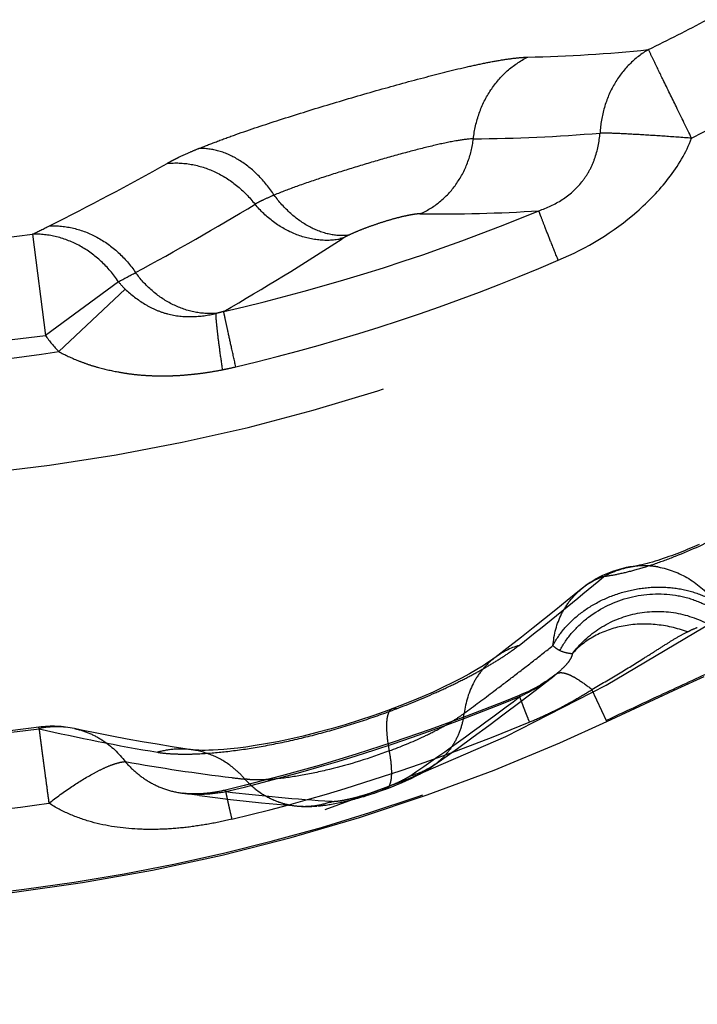
# Model space of a CAD drawing. Units: millimetres. Extents: x 0 to 420, y 0 to 297.
# Drawn here: x 153 to 156, y 156 to 160 of the extents above; entities that cross this region are included whole.
import ezdxf

# ---------------------------------------------------------------- set-up
doc = ezdxf.new("R2010")
doc.units = ezdxf.units.MM
doc.header["$LTSCALE"] = 23.1
doc.linetypes.add('DOT', pattern=[0.2, 0.1, -0.1])
doc.linetypes.add('HIDDEN', pattern=[0.2, 0.1, -0.1])
doc.layers.get('0').update_dxf_attribs({"linetype": 'CONTINUOUS'})
doc.layers.add('607370511-000_HL', color=7, linetype='CONTINUOUS')
doc.layers.add('DEFAULT_2', color=6, linetype='HIDDEN')

msp = doc.modelspace()

# ---------------------------------------------------------------- linework, layer by layer
at = {"color": 9, "linetype": 'DOT'}
for p, q in [((153.1014, 159.0817), (153.15, 158.7006)), ((154.2722, 159.0681), (154.2661, 159.0642)), ((154.2723, 159.0682), (154.2722, 159.0681)), ((153.425, 158.9031), (153.15, 158.7006)), ((153.2006, 158.64), (153.4502, 158.8753)), ((153.1267, 157.2206), (153.1257, 157.2263))]:
    msp.add_line(p, q, dxfattribs=at)
for centre, radius, start, end in [((152.1244, 166.515), 7.5006, 296.05608, 297.94929), ((154.8394, 165.3805), 5.6337, 271.2719, 275.9056), ((152.1201, 166.0686), 7.475, 297.58209, 299.57226), ((154.7318, 165.2898), 5.8489, 270.27961, 274.95172), ((148.3356, 168.7617), 10.7896, 296.58952, 299.25631), ((152.1474, 165.5688), 7.4268, 270.01699, 301.38995), ((148.3573, 168.4304), 10.7913, 298.39774, 301.14638), ((152.1507, 166.0616), 7.4598, 282.9392, 292.51103), ((154.6257, 165.169), 6.0109, 269.36055, 273.63504), ((148.3506, 168.7377), 10.7614, 296.19735, 296.57525), ((152.1657, 166.402), 7.3799, 269.89193, 277.28442), ((148.4345, 168.0714), 10.7302, 300.13269, 302.92074), ((152.1477, 165.8199), 7.4385, 283.36078, 293.21333), ((148.3755, 168.4027), 10.7582, 297.99254, 298.38244), ((153.6237, 159.0581), 0.252, 217.9432, 226.5025), ((152.1659, 166.4124), 7.7743, 269.88989, 277.27217), ((153.6755, 159.0877), 0.6527, 216.375, 223.3054), ((152.149, 165.5421), 6.9817, 270.00531, 278.66273), ((147.3799, 167.151), 12.2275, 308.14308, 310.07309), ((155.3457, 157.5272), 0.2832, 109.4378, 129.2995), ((155.0155, 157.2584), 0.2884, 106.8446, 127.2696), ((152.1155, 164.174), 7.3912, 283.40477, 292.42527), ((147.8656, 166.6799), 11.7123, 304.63179, 307.12755), ((152.1211, 163.9744), 7.4188, 271.43945, 295.0342), ((152.1325, 164.5044), 7.3513, 271.2574, 277.7722), ((153.1946, 156.913), 0.315, 78.1169, 102.4635), ((154.759, 164.2839), 7.2495, 256.98746, 260.57764), ((154.6534, 163.7501), 6.816, 263.05252, 266.41117)]:
    msp.add_arc(centre, radius, start, end, dxfattribs=at)
for points, knots in [([(155.4191, 159.7768), (155.3928, 159.7616), (155.3438, 159.7232), (155.2867, 159.6481), (155.2492, 159.5593), (155.2384, 159.4952), (155.2367, 159.4627)], [0, 0, 0, 0, 0.241058, 0.488204, 0.741658, 1, 1, 1, 1]), ([(155.5811, 159.4432), (155.562, 159.4823), (155.5263, 159.5556), (155.4785, 159.6538), (155.4436, 159.7259), (155.4252, 159.7638), (155.4191, 159.7768)], [0, 0, 0, 0, 0.352596, 0.659164, 0.883805, 1, 1, 1, 1]), ([(153.7273, 159.4041), (153.7491, 159.4132), (153.7954, 159.4312), (153.8963, 159.468), (154.0353, 159.5143), (154.2116, 159.5689), (154.3921, 159.622), (154.566, 159.6699), (154.7021, 159.7044), (154.8001, 159.7258), (154.8625, 159.7375), (154.9164, 159.7452), (154.9495, 159.7479), (154.9645, 159.7482)], [0, 0, 0, 0, 0.055084, 0.115701, 0.250376, 0.396634, 0.545816, 0.688867, 0.817119, 0.873141, 0.92268, 0.965045, 1, 1, 1, 1]), ([(154.7604, 159.441), (154.7639, 159.4738), (154.7784, 159.5384), (154.822, 159.6262), (154.8845, 159.699), (154.9368, 159.7346), (154.9645, 159.7482)], [0, 0, 0, 0, 0.258175, 0.511693, 0.758978, 1, 1, 1, 1]), ([(155.0068, 159.1702), (155.0372, 159.1808), (155.0974, 159.2084), (155.16, 159.2639), (155.1972, 159.3193), (155.2242, 159.3802), (155.2338, 159.4297), (155.2367, 159.4627)], [0, 0, 0, 0, 0.244368, 0.496805, 0.62291, 0.748289, 1, 1, 1, 1]), ([(155.5811, 159.4432), (155.5457, 159.4459), (155.4777, 159.4508), (155.3826, 159.4568), (155.3032, 159.4609), (155.2564, 159.4625), (155.2367, 159.4627)], [0, 0, 0, 0, 0.308926, 0.592415, 0.828804, 1, 1, 1, 1]), ([(154.7604, 159.441), (154.7397, 159.4401), (154.6913, 159.4336), (154.6109, 159.4159), (154.5152, 159.3919), (154.4104, 159.3625), (154.3023, 159.3303), (154.1968, 159.2969), (154.0996, 159.2638), (154.0388, 159.2408), (154.0109, 159.2291)], [0, 0, 0, 0, 0.079348, 0.187348, 0.316313, 0.458463, 0.605599, 0.749982, 0.883951, 1, 1, 1, 1]), ([(154.5586, 159.1585), (154.5854, 159.1699), (154.6366, 159.201), (154.6982, 159.2675), (154.7417, 159.3493), (154.7566, 159.41), (154.7603, 159.441)], [0, 0, 0, 0, 0.240918, 0.488329, 0.742012, 1, 1, 1, 1]), ([(155.0795, 158.9839), (155.1864, 159.0286), (155.3382, 159.1208), (155.4997, 159.2881), (155.5605, 159.389), (155.5811, 159.4432)], [0, 0, 0, 0, 0.500115, 0.749776, 1, 1, 1, 1]), ([(153.7273, 159.4041), (153.7159, 159.3994), (153.689, 159.388), (153.6555, 159.3728), (153.6274, 159.3588), (153.6147, 159.3518), (153.6087, 159.3484)], [0, 0, 0, 0, 0.282387, 0.668463, 0.841309, 1, 1, 1, 1]), ([(154.0109, 159.2291), (153.993, 159.256), (153.9533, 159.3051), (153.8826, 159.3625), (153.8062, 159.3981), (153.7526, 159.4053), (153.7273, 159.4041)], [0, 0, 0, 0, 0.279973, 0.541632, 0.781069, 1, 1, 1, 1]), ([(153.6087, 159.3484), (153.6385, 159.3515), (153.7004, 159.3487), (153.79, 159.3198), (153.8722, 159.2678), (153.9184, 159.2208), (153.9388, 159.1947)], [0, 0, 0, 0, 0.23725, 0.483176, 0.738121, 1, 1, 1, 1]), ([(154.0109, 159.2291), (153.9976, 159.2234), (153.9784, 159.2149), (153.9544, 159.2034), (153.9437, 159.1977), (153.9388, 159.1947)], [0, 0, 0, 0, 0.544975, 0.785637, 1, 1, 1, 1]), ([(154.2922, 159.0786), (154.2681, 159.0753), (154.2161, 159.0782), (154.1405, 159.1075), (154.0695, 159.1587), (154.0292, 159.204), (154.0109, 159.2291)], [0, 0, 0, 0, 0.21899, 0.458749, 0.720672, 1, 1, 1, 1]), ([(154.2661, 159.0642), (154.2376, 159.0585), (154.1772, 159.056), (154.0882, 159.0786), (154.0056, 159.1253), (153.9592, 159.1698), (153.9388, 159.1947)], [0, 0, 0, 0, 0.236833, 0.482929, 0.738222, 1, 1, 1, 1]), ([(155.0796, 158.9836), (155.0704, 159.0063), (155.0539, 159.0474), (155.0323, 159.1019), (155.0182, 159.1384), (155.0104, 159.1595), (155.0078, 159.1671), (155.0068, 159.1702)], [0, 0, 0, 0, 0.365555, 0.663723, 0.878946, 0.95174, 1, 1, 1, 1]), ([(154.5586, 159.1585), (154.5552, 159.1587), (154.5473, 159.158), (154.5346, 159.1562), (154.52, 159.1536), (154.498, 159.1492), (154.4682, 159.1418), (154.431, 159.1311), (154.3932, 159.1188), (154.3567, 159.1058), (154.3231, 159.0926), (154.302, 159.0834), (154.2923, 159.0787)], [0, 0, 0, 0, 0.036577, 0.084502, 0.138138, 0.196271, 0.325928, 0.467651, 0.612167, 0.752766, 0.884498, 1, 1, 1, 1]), ([(153.165, 159.1133), (153.1954, 159.1146), (153.258, 159.1083), (153.3471, 159.0734), (153.4271, 159.0159), (153.4706, 158.9653), (153.4895, 158.9377)], [0, 0, 0, 0, 0.23778, 0.484038, 0.738818, 1, 1, 1, 1]), ([(153.425, 158.9031), (153.4063, 158.931), (153.3631, 158.982), (153.2835, 159.0403), (153.1946, 159.0759), (153.1319, 159.0829), (153.1014, 159.0817)], [0, 0, 0, 0, 0.26108, 0.51583, 0.762129, 1, 1, 1, 1]), ([(154.2923, 159.0787), (154.2888, 159.0769), (154.2821, 159.0735), (154.2754, 159.07), (154.2723, 159.0682)], [0, 0, 0, 0, 0.518456, 1, 1, 1, 1]), ([(153.7919, 158.7836), (153.7639, 158.7816), (153.7061, 158.7861), (153.6233, 158.8162), (153.5484, 158.8672), (153.5073, 158.9127), (153.4895, 158.9377)], [0, 0, 0, 0, 0.238199, 0.484973, 0.739745, 1, 1, 1, 1]), ([(153.4502, 158.8753), (153.4729, 158.8541), (153.5099, 158.8252), (153.5651, 158.7963), (153.6239, 158.7759), (153.7014, 158.768), (153.7625, 158.7767), (153.792, 158.7835)], [0, 0, 0, 0, 0.251476, 0.377508, 0.503348, 0.754404, 1, 1, 1, 1]), ([(153.8211, 158.7912), (153.816, 158.7897), (153.8063, 158.7871), (153.7966, 158.7846), (153.792, 158.7835)], [0, 0, 0, 0, 0.525083, 1, 1, 1, 1]), ([(153.8666, 158.5828), (153.8609, 158.6079), (153.8506, 158.6538), (153.8371, 158.7147), (153.8276, 158.759), (153.8227, 158.7826), (153.8211, 158.7912)], [0, 0, 0, 0, 0.362867, 0.660973, 0.877091, 1, 1, 1, 1]), ([(153.2006, 158.6401), (153.2239, 158.6274), (153.2599, 158.6108), (153.3088, 158.5927), (153.3584, 158.577), (153.4088, 158.5659), (153.4587, 158.5575), (153.4963, 158.5528), (153.5342, 158.5501), (153.5743, 158.5484), (153.6078, 158.5489), (153.6347, 158.5496), (153.6617, 158.5509), (153.6948, 158.5539), (153.7346, 158.558), (153.7749, 158.5643), (153.8022, 158.569), (153.8168, 158.5719)], [0, 0, 0, 0, 0.125945, 0.187323, 0.247658, 0.372395, 0.43164, 0.487861, 0.551922, 0.612049, 0.678184, 0.71104, 0.739664, 0.806409, 0.86866, 0.92926, 1, 1, 1, 1]), ([(153.8168, 158.5719), (153.8248, 158.5735), (153.8413, 158.5771), (153.8579, 158.5807), (153.8666, 158.5828)], [0, 0, 0, 0, 0.476349, 1, 1, 1, 1]), ([(155.2515, 157.7942), (155.2693, 157.7964), (155.3084, 157.8031), (155.3713, 157.8186), (155.4433, 157.8411), (155.5549, 157.8824), (155.7047, 157.9504), (155.8239, 158.0156), (155.8846, 158.0515)], [0, 0, 0, 0, 0.078464, 0.172689, 0.282798, 0.407605, 0.691873, 1, 1, 1, 1]), ([(155.2515, 157.7942), (155.2685, 157.8038), (155.3042, 157.8198), (155.3424, 157.8288), (155.3616, 157.8313)], [0, 0, 0, 0, 0.502002, 1, 1, 1, 1]), ([(155.2604, 157.2525), (155.3283, 157.284), (155.461, 157.3462), (155.6244, 157.422), (155.7489, 157.4789), (155.8346, 157.5172), (155.9132, 157.551), (155.9633, 157.5711), (155.987, 157.5799)], [0, 0, 0, 0, 0.281501, 0.55147, 0.678169, 0.796713, 0.905031, 1, 1, 1, 1]), ([(154.4706, 157.2957), (154.5195, 157.3143), (154.5908, 157.3434), (154.6814, 157.3855), (154.7431, 157.4165), (154.7993, 157.4472), (154.8496, 157.477), (154.8872, 157.5017), (154.914, 157.5207), (154.9262, 157.5299), (154.9319, 157.5344)], [0, 0, 0, 0, 0.30143, 0.442549, 0.575447, 0.698745, 0.811347, 0.911913, 0.957926, 1, 1, 1, 1]), ([(154.935, 157.3417), (154.946, 157.3471), (154.9908, 157.3699), (155.0338, 157.3967), (155.0638, 157.4201)], [0, 0, 0, 0, 0.243143, 1, 1, 1, 1]), ([(154.935, 157.3417), (154.9347, 157.3424), (154.9341, 157.3435), (154.9334, 157.3449), (154.9329, 157.3456), (154.9326, 157.3461), (154.9325, 157.3461)], [0, 0, 0, 0, 0.430662, 0.74001, 0.928489, 1, 1, 1, 1]), ([(153.5722, 157.1322), (153.5827, 157.1302), (153.6059, 157.1275), (153.6433, 157.1254), (153.6856, 157.125), (153.7505, 157.127), (153.8407, 157.1349), (153.9575, 157.1521), (154.0828, 157.1774), (154.2125, 157.2101), (154.3426, 157.2495), (154.4283, 157.2798), (154.4706, 157.2957)], [0, 0, 0, 0, 0.034922, 0.075987, 0.122036, 0.172804, 0.287502, 0.416945, 0.557152, 0.703881, 0.852812, 1, 1, 1, 1]), ([(154.4705, 157.2957), (154.4679, 157.2965), (154.4627, 157.2975), (154.4574, 157.2966), (154.4551, 157.2958)], [0, 0, 0, 0, 0.529786, 1, 1, 1, 1]), ([(153.7044, 157.141), (153.6826, 157.1443), (153.6378, 157.1461), (153.5936, 157.1383), (153.5722, 157.1322)], [0, 0, 0, 0, 0.497704, 1, 1, 1, 1]), ([(154.6119, 157.0837), (154.6052, 157.079), (154.5772, 157.0611), (154.5459, 157.0486), (154.5217, 157.0427)], [0, 0, 0, 0, 0.249102, 1, 1, 1, 1]), ([(154.5217, 157.0427), (154.5155, 157.0385), (154.5011, 157.0303), (154.4769, 157.0181), (154.4483, 157.0057), (154.4278, 156.9979), (154.4171, 156.9939)], [0, 0, 0, 0, 0.193658, 0.430591, 0.703216, 1, 1, 1, 1]), ([(153.6642, 156.9785), (153.6918, 156.9745), (153.7473, 156.9726), (153.8021, 156.9795), (153.8289, 156.9841)], [0, 0, 0, 0, 0.50615, 1, 1, 1, 1]), ([(153.8289, 156.9841), (153.8287, 156.9849), (153.8283, 156.9862), (153.8279, 156.988), (153.8275, 156.9887), (153.8274, 156.9894), (153.8273, 156.9894)], [0, 0, 0, 0, 0.434722, 0.745694, 0.933511, 1, 1, 1, 1]), ([(154.2267, 156.9475), (154.229, 156.9471), (154.2341, 156.9473), (154.2422, 156.9477), (154.2517, 156.9488), (154.2662, 156.9509), (154.2859, 156.9547), (154.311, 156.9606), (154.3373, 156.9677), (154.373, 156.9784), (154.3995, 156.9875), (154.4171, 156.9939)], [0, 0, 0, 0, 0.034261, 0.077084, 0.125349, 0.179269, 0.299701, 0.43235, 0.57204, 0.714938, 1, 1, 1, 1]), ([(154.431, 156.9937), (154.4299, 156.9933), (154.4253, 156.9921), (154.4204, 156.9928), (154.4169, 156.9939)], [0, 0, 0, 0, 0.233287, 1, 1, 1, 1])]:
    msp.add_open_spline(points, degree=3, knots=knots, dxfattribs=at)
at = {"layer": '607370511-000_HL', "color": 6, "linetype": 'HIDDEN'}
for p, q in [((154.2645, 159.0668), (154.2723, 159.0681)), ((154.8979, 157.5319), (154.8403, 157.4875)), ((155.5288, 157.3715), (155.628, 157.4172)), ((155.2627, 157.2478), (155.5288, 157.3715)), ((153.901, 157.0311), (153.9191, 157.0123)), ((153.6633, 156.9786), (153.6703, 156.9776)), ((153.7294, 156.9694), (153.6645, 156.9785)), ((154.2203, 156.9429), (154.2281, 156.9457)), ((154.2274, 156.9455), (154.2213, 156.9433)), ((154.2319, 156.9472), (154.2274, 156.9455)), ((154.2326, 156.9377), (154.2386, 156.9388)), ((154.2386, 156.9388), (154.2451, 156.9401)), ((154.2451, 156.9401), (154.2519, 156.9414)), ((154.2519, 156.9414), (154.2593, 156.943)), ((154.1487, 156.9284), (154.1521, 156.9285)), ((154.1521, 156.9285), (154.1556, 156.9287)), ((154.1662, 156.9293), (154.17, 156.9296)), ((154.17, 156.9296), (154.1718, 156.9297)), ((154.1733, 156.9298), (154.1747, 156.93)), ((154.1815, 156.9306), (154.1854, 156.931)), ((154.1854, 156.931), (154.1894, 156.9314)), ((154.1894, 156.9314), (154.1934, 156.9319)), ((154.1934, 156.9319), (154.1976, 156.9324)), ((154.1976, 156.9324), (154.202, 156.9329)), ((154.202, 156.9329), (154.2066, 156.9336)), ((154.2066, 156.9336), (154.2113, 156.9343)), ((154.2113, 156.9343), (154.2162, 156.935)), ((154.2162, 156.935), (154.2214, 156.9358)), ((154.2214, 156.9358), (154.2269, 156.9367)), ((154.2269, 156.9367), (154.2326, 156.9377))]:
    msp.add_line(p, q, dxfattribs=at)
for points in [[(154.2724, 159.0682), (154.2649, 159.0669), (154.2574, 159.0658)], [(155.6101, 157.9145), (155.592, 157.9066), (155.5827, 157.9026), (155.5734, 157.8986), (155.564, 157.8947), (155.5544, 157.8908), (155.5448, 157.887), (155.5352, 157.8832), (155.5254, 157.8794), (155.5155, 157.8756), (155.5054, 157.8719), (155.4953, 157.8683), (155.4851, 157.8647), (155.4748, 157.8612), (155.4645, 157.8578), (155.4542, 157.8544), (155.4439, 157.8512), (155.4336, 157.8482), (155.4234, 157.8452), (155.4134, 157.8425), (155.4037, 157.84), (155.3943, 157.8377), (155.3854, 157.8357), (155.3772, 157.834), (155.3754, 157.8336)], [(155.3754, 157.8336), (155.3697, 157.8326), (155.3634, 157.8316), (155.3616, 157.8313)], [(155.166, 157.746), (155.1136, 157.7032), (155.0709, 157.6686), (155.0279, 157.6342), (154.9848, 157.6), (154.9414, 157.5659), (154.8979, 157.5319)], [(154.8408, 157.488), (154.8386, 157.4863), (154.8278, 157.4784), (154.8147, 157.4695), (154.7968, 157.4579), (154.7734, 157.4437), (154.7456, 157.4277), (154.7153, 157.4113), (154.6825, 157.3944), (154.6467, 157.3768), (154.6083, 157.3589), (154.5675, 157.3409), (154.5254, 157.3233), (154.4839, 157.3068), (154.4551, 157.2958)], [(155.068, 157.4234), (155.0619, 157.4186), (155.0564, 157.4144), (155.0497, 157.4096), (155.0431, 157.4049), (155.0375, 157.4011), (155.0308, 157.3968), (155.0224, 157.3916), (155.0137, 157.3862), (155.0052, 157.3813), (154.9941, 157.3752), (154.9794, 157.3675), (154.9671, 157.3614), (154.9554, 157.356), (154.9424, 157.3503), (154.9325, 157.3461)], [(154.6119, 157.0837), (154.6404, 157.104), (154.6999, 157.1466), (154.759, 157.1896), (154.8178, 157.2329), (154.8763, 157.2765), (154.9345, 157.3205), (154.9924, 157.3647), (155.0638, 157.4201)], [(154.9325, 157.3461), (154.8713, 157.3211), (154.7347, 157.2679), (154.5973, 157.2174), (154.4589, 157.1696), (154.3197, 157.1247), (154.1797, 157.0825), (154.0389, 157.0431), (153.8975, 157.0065), (153.8272, 156.9894)], [(154.455, 157.2958), (154.4383, 157.2895), (154.3858, 157.2708), (154.3323, 157.2528), (154.2783, 157.2359), (154.2248, 157.2203), (154.1717, 157.2059), (154.1198, 157.193), (154.0701, 157.1817), (154.0229, 157.1719), (153.9786, 157.1636), (153.9387, 157.157), (153.9041, 157.1519), (153.8737, 157.148), (153.8463, 157.145), (153.8216, 157.1428), (153.7999, 157.1412), (153.7812, 157.1402), (153.765, 157.1396), (153.7508, 157.1393), (153.7381, 157.1393), (153.7271, 157.1395), (153.7182, 157.1398), (153.7119, 157.1401), (153.7091, 157.1404), (153.7082, 157.1405), (153.7057, 157.1408)], [(152.3076, 156.5516), (152.4931, 156.5585), (152.7596, 156.5767), (153.0254, 156.6046), (153.2902, 156.642), (153.5536, 156.689), (153.8153, 156.7454), (154.0749, 156.8114), (154.3321, 156.8868), (154.5865, 156.9714), (154.8379, 157.0652), (155.0858, 157.168), (155.2626, 157.2479)], [(153.1257, 157.2263), (153.0961, 157.2223), (152.9871, 157.2087), (152.8779, 157.1968), (152.7686, 157.1865), (152.6591, 157.1778), (152.5495, 157.1708), (152.4398, 157.1654), (152.3301, 157.1616)], [(153.7057, 157.1408), (153.6833, 157.1441), (153.6271, 157.1529), (153.5707, 157.1621), (153.5141, 157.1718), (153.4573, 157.182), (153.4003, 157.1927), (153.3431, 157.204), (153.2857, 157.2157), (153.2599, 157.2212)], [(154.431, 156.9937), (154.4367, 156.9958), (154.4531, 157.0021), (154.4708, 157.0092), (154.4903, 157.0175), (154.509, 157.0258), (154.5259, 157.0338), (154.5424, 157.0419), (154.558, 157.0502), (154.5728, 157.0585), (154.5871, 157.0671), (154.6008, 157.076), (154.612, 157.0837)], [(153.8096, 156.9856), (153.8048, 156.9847), (153.802, 156.9841), (153.7986, 156.9835), (153.7949, 156.9828), (153.7911, 156.9822), (153.7873, 156.9815), (153.7833, 156.9809), (153.7794, 156.9802), (153.7754, 156.9797), (153.7713, 156.9791), (153.7673, 156.9786), (153.7633, 156.9781), (153.759, 156.9777), (153.7545, 156.9773), (153.75, 156.9769), (153.7455, 156.9766), (153.7407, 156.9762), (153.7359, 156.9759), (153.7311, 156.9756), (153.7264, 156.9754), (153.7217, 156.9752), (153.717, 156.9752), (153.7121, 156.9752), (153.7069, 156.9753), (153.7014, 156.9755), (153.6957, 156.9757), (153.69, 156.976), (153.6845, 156.9763), (153.6792, 156.9767), (153.6741, 156.9772), (153.6689, 156.9779)], [(153.8272, 156.9895), (153.8239, 156.9887), (153.8192, 156.9876), (153.8153, 156.9868), (153.8124, 156.9862), (153.8096, 156.9856)], [(153.9191, 157.0123), (153.9206, 157.0109), (153.9243, 157.0075), (153.928, 157.0042), (153.9316, 157.001), (153.9352, 156.998), (153.9389, 156.995), (153.9424, 156.9922), (153.946, 156.9895), (153.9495, 156.9868), (153.953, 156.9843), (153.9565, 156.9818), (153.9599, 156.9795), (153.9633, 156.9772), (153.9667, 156.975), (153.9701, 156.9729), (153.9734, 156.9709), (153.9767, 156.9689), (153.98, 156.967), (153.9832, 156.9652), (153.9865, 156.9634), (153.9897, 156.9618), (153.9928, 156.9601), (153.996, 156.9586), (153.9991, 156.9571), (154.0022, 156.9556), (154.0052, 156.9542), (154.0083, 156.9529), (154.0113, 156.9516), (154.0142, 156.9503), (154.0172, 156.9491), (154.0201, 156.948), (154.023, 156.9469), (154.0259, 156.9458), (154.0288, 156.9448), (154.0316, 156.9438), (154.0344, 156.9429), (154.0372, 156.942), (154.04, 156.9412), (154.0427, 156.9403), (154.0454, 156.9396), (154.0481, 156.9388), (154.0507, 156.9381), (154.0534, 156.9374), (154.056, 156.9368), (154.0586, 156.9362), (154.0612, 156.9356), (154.0637, 156.935), (154.0663, 156.9345), (154.0688, 156.934), (154.0713, 156.9335), (154.0737, 156.933), (154.0762, 156.9326), (154.0787, 156.9322), (154.0811, 156.9318), (154.0835, 156.9315), (154.0859, 156.9311), (154.0883, 156.9308), (154.0907, 156.9305), (154.0931, 156.9303), (154.0954, 156.93), (154.0977, 156.9298), (154.0999, 156.9296)], [(154.2593, 156.943), (154.2632, 156.9438), (154.2672, 156.9447), (154.2714, 156.9456), (154.2758, 156.9466), (154.2803, 156.9477), (154.2851, 156.9488), (154.2901, 156.9501), (154.2953, 156.9514), (154.3008, 156.9528), (154.3065, 156.9543), (154.3126, 156.9559), (154.319, 156.9576), (154.3258, 156.9595), (154.333, 156.9616), (154.3408, 156.9638), (154.349, 156.9662), (154.3578, 156.9689), (154.3673, 156.9719), (154.3776, 156.9752), (154.3886, 156.9788), (154.4009, 156.983), (154.4145, 156.9877), (154.4294, 156.9931)], [(153.7294, 156.9694), (153.7883, 156.9617), (153.8469, 156.9546), (153.9053, 156.948), (153.9635, 156.9419), (154.0214, 156.9363), (154.079, 156.9313), (154.1018, 156.9294)], [(154.102, 156.9294), (154.1041, 156.9293), (154.1062, 156.9291), (154.1141, 156.9286)], [(154.1141, 156.9286), (154.1172, 156.9285), (154.1201, 156.9283), (154.1225, 156.9282), (154.1248, 156.9282), (154.1271, 156.9281), (154.1294, 156.9281), (154.1318, 156.9281), (154.1342, 156.9281), (154.1366, 156.9281), (154.1389, 156.9281), (154.141, 156.9281), (154.1429, 156.9282), (154.1449, 156.9282), (154.1487, 156.9284)], [(154.1572, 156.9288), (154.1586, 156.9288), (154.1662, 156.9293)], [(154.1762, 156.9301), (154.1779, 156.9302), (154.1815, 156.9306)]]:
    msp.add_lwpolyline(points, dxfattribs=at)
for centre, radius, start, end in [((155.4136, 157.4449), 0.39, 97.6342, 129.3409), ((153.1783, 156.8399), 0.39, 77.9805, 97.7572), ((154.1378, 157.2417), 0.317, 226.3773, 232.6386), ((154.1214, 157.2277), 0.2994, 289.36, 290.5914), ((154.1238, 157.2157), 0.2871, 265.4453, 273.2877)]:
    msp.add_arc(centre, radius, start, end, dxfattribs=at)
msp.add_ellipse((152.1502, 165.4956), major_axis=(0.156, 8.9368), ratio=0.8391, start_param=-3.455752, end_param=-2.583087, dxfattribs=at)
for points, knots in [([(153.8168, 158.5719), (153.8132, 158.5969), (153.8067, 158.6427), (153.7988, 158.704), (153.7942, 158.7457), (153.7923, 158.7704), (153.7919, 158.7797), (153.792, 158.7835)], [0, 0, 0, 0, 0.355866, 0.650814, 0.869298, 0.946136, 1, 1, 1, 1]), ([(153.9454, 156.9897), (153.9679, 156.9726), (154.0175, 156.9445), (154.0731, 156.9317), (154.1009, 156.9295)], [0, 0, 0, 0, 0.503521, 1, 1, 1, 1]), ([(154.1402, 156.9291), (154.1471, 156.9295), (154.1744, 156.932), (154.2013, 156.9384), (154.2207, 156.9453)], [0, 0, 0, 0, 0.249137, 1, 1, 1, 1])]:
    msp.add_open_spline(points, degree=3, knots=knots, dxfattribs=at)
at = {"layer": 'DEFAULT_2', "color": 6, "linetype": 'DOT'}
for p, q in [((155.3616, 157.8314), (155.3618, 157.8314)), ((155.1659, 157.7461), (155.1663, 157.7464)), ((155.5908, 157.5971), (155.5989, 157.6006)), ((154.8408, 157.4879), (154.8403, 157.4875)), ((155.2626, 157.2479), (155.2061, 157.3687)), ((153.2595, 157.2213), (153.2599, 157.2212)), ((153.7048, 157.1409), (153.7044, 157.141)), ((154.612, 157.0838), (154.6119, 157.0837)), ((153.6633, 156.9786), (153.6642, 156.9785)), ((154.4311, 156.9937), (154.431, 156.9937))]:
    msp.add_line(p, q, dxfattribs=at)
for centre, radius, start, end in [((155.4021, 157.5279), 0.3061, 85.643, 97.5645), ((155.4018, 157.5225), 0.3115, 80.0668, 85.6501), ((147.5781, 166.9878), 12.0562, 307.91114, 308.35675), ((147.6214, 166.9322), 11.9857, 307.464, 307.91113), ((154.7371, 157.8377), 0.5301, 308.0371, 308.6092), ((154.7439, 157.8292), 0.5193, 308.6089, 309.2794), ((147.6626, 166.8785), 11.918, 307.01541, 307.464), ((147.7065, 166.8202), 11.845, 306.34038, 307.01542), ((154.4037, 157.3217), 0.3246, 349.6356, 352.4294), ((152.1151, 164.0858), 7.4123, 283.5478, 292.65918), ((155.2006, 157.2779), 0.7701, 188.5603, 190.5429), ((154.7043, 164.0819), 7.0966, 259.8215, 263.09803), ((153.6436, 156.809), 0.3398, 46.0211, 51.2225), ((153.6367, 156.8018), 0.3498, 40.9239, 46.0188), ((154.6709, 163.8292), 6.8417, 263.12164, 263.53856), ((153.9336, 157.9098), 0.882, 273.409, 275.0522), ((152.1277, 164.2336), 7.3664, 271.33795, 278.0823)]:
    msp.add_arc(centre, radius, start, end, dxfattribs=at)
for points, knots in [([(155.4555, 157.8294), (155.4958, 157.8223), (155.5759, 157.7912), (155.6393, 157.7338), (155.666, 157.7005)], [0, 0, 0, 0, 0.489464, 1, 1, 1, 1]), ([(155.0596, 157.5338), (155.0719, 157.5576), (155.1036, 157.6034), (155.1663, 157.661), (155.2422, 157.7069), (155.3271, 157.7387), (155.4167, 157.7548), (155.5061, 157.7543), (155.5908, 157.7372), (155.6426, 157.7145), (155.666, 157.7005)], [0, 0, 0, 0, 0.115858, 0.238307, 0.366133, 0.497143, 0.628596, 0.757681, 0.882001, 1, 1, 1, 1]), ([(155.0596, 157.5338), (155.0629, 157.575), (155.0791, 157.6361), (155.1226, 157.7049), (155.1507, 157.7335), (155.166, 157.746)], [0, 0, 0, 0, 0.509652, 0.756334, 1, 1, 1, 1]), ([(155.0852, 157.5147), (155.0982, 157.539), (155.1302, 157.5853), (155.2134, 157.663), (155.3459, 157.726), (155.4923, 157.7335), (155.6017, 157.7044), (155.6513, 157.6786), (155.6739, 157.6633)], [0, 0, 0, 0, 0.122192, 0.247266, 0.50138, 0.754659, 0.878834, 1, 1, 1, 1]), ([(155.1327, 157.5027), (155.1608, 157.5407), (155.2322, 157.6069), (155.3673, 157.6617), (155.5134, 157.6665), (155.6063, 157.6351), (155.6478, 157.6119)], [0, 0, 0, 0, 0.247695, 0.498458, 0.750064, 1, 1, 1, 1]), ([(155.5653, 157.5852), (155.5264, 157.5996), (155.4456, 157.6181), (155.3243, 157.6131), (155.2146, 157.5755), (155.1546, 157.529), (155.1312, 157.5019)], [0, 0, 0, 0, 0.266252, 0.52493, 0.769981, 1, 1, 1, 1]), ([(155.2063, 157.3683), (155.2399, 157.3878), (155.3052, 157.4266), (155.3849, 157.4754), (155.4449, 157.5134), (155.4866, 157.5401), (155.5262, 157.5643), (155.5524, 157.5788), (155.5653, 157.5852)], [0, 0, 0, 0, 0.277917, 0.543355, 0.668037, 0.786148, 0.897303, 1, 1, 1, 1]), ([(155.5653, 157.5852), (155.5674, 157.5863), (155.5758, 157.5905), (155.5843, 157.5946), (155.5908, 157.5971)], [0, 0, 0, 0, 0.25766, 1, 1, 1, 1]), ([(155.5989, 157.6006), (155.5998, 157.6009), (155.6009, 157.6016), (155.6022, 157.6019), (155.6026, 157.6019)], [0, 0, 0, 0, 0.732773, 1, 1, 1, 1]), ([(155.0852, 157.5147), (155.083, 157.5157), (155.0735, 157.5206), (155.0653, 157.5277), (155.0596, 157.5338)], [0, 0, 0, 0, 0.221844, 1, 1, 1, 1]), ([(155.1312, 157.5019), (155.1316, 157.5013), (155.1316, 157.4994), (155.1309, 157.4965), (155.1297, 157.4929), (155.1273, 157.4872), (155.1229, 157.4793), (155.1159, 157.4694), (155.1069, 157.4588), (155.0927, 157.4443), (155.0809, 157.4339), (155.0727, 157.4272)], [0, 0, 0, 0, 0.020886, 0.053258, 0.093562, 0.138312, 0.243547, 0.372026, 0.515865, 0.670444, 1, 1, 1, 1]), ([(155.1326, 157.5027), (155.129, 157.5029), (155.1127, 157.5046), (155.0968, 157.5094), (155.0851, 157.5147)], [0, 0, 0, 0, 0.220655, 1, 1, 1, 1]), ([(154.8403, 157.4875), (154.8246, 157.4755), (154.7953, 157.4478), (154.7492, 157.3805), (154.7306, 157.3199), (154.7256, 157.2789)], [0, 0, 0, 0, 0.244007, 0.49088, 1, 1, 1, 1]), ([(155.0727, 157.4272), (155.075, 157.4289), (155.0807, 157.4314), (155.0909, 157.4322), (155.1027, 157.4303), (155.111, 157.4276), (155.1154, 157.426)], [0, 0, 0, 0, 0.192106, 0.413358, 0.679953, 1, 1, 1, 1]), ([(155.1154, 157.426), (155.122, 157.4235), (155.1361, 157.4169), (155.1671, 157.3985), (155.1904, 157.3812), (155.2063, 157.3683)], [0, 0, 0, 0, 0.196814, 0.430245, 1, 1, 1, 1]), ([(154.9707, 157.2457), (154.9912, 157.2542), (155.0319, 157.2719), (155.0916, 157.3014), (155.1499, 157.3335), (155.1877, 157.3563), (155.2063, 157.3683)], [0, 0, 0, 0, 0.250635, 0.500998, 0.750866, 1, 1, 1, 1]), ([(154.9325, 157.3461), (154.9323, 157.346), (154.9326, 157.3452), (154.9328, 157.3441), (154.9335, 157.3419), (154.9345, 157.339), (154.9358, 157.3353), (154.9375, 157.3308), (154.9394, 157.3255), (154.9427, 157.317), (154.9475, 157.3044), (154.9542, 157.2873), (154.9621, 157.2674), (154.9677, 157.2532), (154.9707, 157.2457)], [0, 0, 0, 0, 0.004485, 0.016901, 0.037431, 0.066035, 0.102653, 0.147216, 0.19965, 0.25983, 0.402809, 0.574901, 0.774581, 1, 1, 1, 1]), ([(154.4551, 157.2958), (154.4523, 157.2947), (154.4469, 157.291), (154.441, 157.2819), (154.4368, 157.2697), (154.4342, 157.2542), (154.433, 157.2355), (154.4337, 157.2048), (154.4365, 157.1804), (154.439, 157.1633)], [0, 0, 0, 0, 0.062956, 0.13673, 0.22797, 0.3398, 0.473332, 0.628462, 1, 1, 1, 1]), ([(154.6781, 157.247), (154.6825, 157.2498), (154.6988, 157.2598), (154.7146, 157.2705), (154.7256, 157.2789)], [0, 0, 0, 0, 0.274422, 1, 1, 1, 1]), ([(154.4435, 157.137), (154.4875, 157.1534), (154.5504, 157.1794), (154.6278, 157.218), (154.6622, 157.2374), (154.6781, 157.247)], [0, 0, 0, 0, 0.543691, 0.785595, 1, 1, 1, 1]), ([(154.7229, 157.2633), (154.7196, 157.2451), (154.7098, 157.2095), (154.6857, 157.1603), (154.6532, 157.1174), (154.6264, 157.094), (154.612, 157.0838)], [0, 0, 0, 0, 0.257536, 0.509005, 0.755809, 1, 1, 1, 1]), ([(153.1257, 157.2263), (153.1256, 157.2263), (153.1257, 157.2261), (153.1256, 157.2259), (153.1257, 157.2255), (153.1258, 157.2246), (153.1259, 157.2231), (153.1262, 157.2209), (153.1265, 157.218), (153.127, 157.2145), (153.1275, 157.2103), (153.1283, 157.2035), (153.1296, 157.1936), (153.1314, 157.1799), (153.1335, 157.1639), (153.1358, 157.1458), (153.1385, 157.1256), (153.1426, 157.0951), (153.1482, 157.0529), (153.1556, 156.9983), (153.1607, 156.9601), (153.1634, 156.9403)], [0, 0, 0, 0, 0.000303, 0.001158, 0.002573, 0.004548, 0.010179, 0.018052, 0.028165, 0.040507, 0.055048, 0.071752, 0.111506, 0.159487, 0.215411, 0.278953, 0.349643, 0.426979, 0.599586, 0.792337, 1, 1, 1, 1]), ([(153.2599, 157.2212), (153.2785, 157.2172), (153.3152, 157.2058), (153.3835, 157.1693), (153.4269, 157.1282), (153.4503, 157.097)], [0, 0, 0, 0, 0.246383, 0.494569, 1, 1, 1, 1]), ([(153.8565, 157.0739), (153.8346, 157.0915), (153.7865, 157.121), (153.7322, 157.1369), (153.7048, 157.141)], [0, 0, 0, 0, 0.503536, 1, 1, 1, 1]), ([(154.4434, 157.137), (154.37, 157.1096), (154.2593, 157.075), (154.1139, 157.0438), (154.0442, 157.0341), (154.0113, 157.0312)], [0, 0, 0, 0, 0.527119, 0.777882, 1, 1, 1, 1]), ([(154.4434, 157.1371), (154.4467, 157.1186), (154.4504, 157.0923), (154.452, 157.059), (154.4515, 157.0387), (154.4492, 157.0219), (154.4452, 157.0086), (154.4395, 156.9988), (154.4339, 156.9948), (154.4311, 156.9937)], [0, 0, 0, 0, 0.373359, 0.53, 0.664822, 0.777318, 0.868126, 0.940048, 1, 1, 1, 1]), ([(153.1634, 156.9403), (153.1912, 156.9626), (153.2462, 157.0016), (153.3149, 157.0445), (153.3654, 157.0706), (153.3976, 157.0845), (153.4254, 157.0933), (153.4427, 157.0965), (153.4503, 157.097)], [0, 0, 0, 0, 0.324511, 0.612055, 0.735145, 0.841789, 0.930501, 1, 1, 1, 1]), ([(153.4503, 157.097), (153.4639, 157.0811), (153.4937, 157.0519), (153.5448, 157.0163), (153.6019, 156.9909), (153.6426, 156.9816), (153.6633, 156.9786)], [0, 0, 0, 0, 0.252142, 0.500112, 0.747234, 1, 1, 1, 1]), ([(153.986, 157.0294), (153.9778, 157.0289), (153.9657, 157.0284), (153.9498, 157.0282), (153.9387, 157.0283), (153.9282, 157.0286), (153.9183, 157.0289), (153.9104, 157.0301), (153.9047, 157.031), (153.9021, 157.0312), (153.901, 157.0311)], [0, 0, 0, 0, 0.290247, 0.426622, 0.558398, 0.681874, 0.795459, 0.908166, 0.960164, 1, 1, 1, 1]), ([(153.8272, 156.9894), (153.8272, 156.9894), (153.8272, 156.9892), (153.8272, 156.9889), (153.8273, 156.9883), (153.8275, 156.9871), (153.8279, 156.985), (153.8285, 156.9819), (153.8294, 156.9779), (153.8304, 156.973), (153.8316, 156.9672), (153.8337, 156.9579), (153.8368, 156.9441), (153.841, 156.9253), (153.846, 156.9035), (153.8496, 156.888), (153.8515, 156.8798)], [0, 0, 0, 0, 0.00116, 0.004271, 0.009399, 0.016552, 0.036931, 0.065391, 0.101907, 0.146451, 0.198984, 0.259359, 0.402815, 0.575173, 0.774783, 1, 1, 1, 1]), ([(153.8514, 156.8803), (153.8223, 156.8731), (153.7636, 156.861), (153.6749, 156.8478), (153.5859, 156.8411), (153.468, 156.8416), (153.3508, 156.8583), (153.2402, 156.8973), (153.1879, 156.9244), (153.1634, 156.9404)], [0, 0, 0, 0, 0.126877, 0.253464, 0.37943, 0.504592, 0.752215, 0.875759, 1, 1, 1, 1])]:
    msp.add_open_spline(points, degree=3, knots=knots, dxfattribs=at)

doc.saveas('drawing.dxf')
